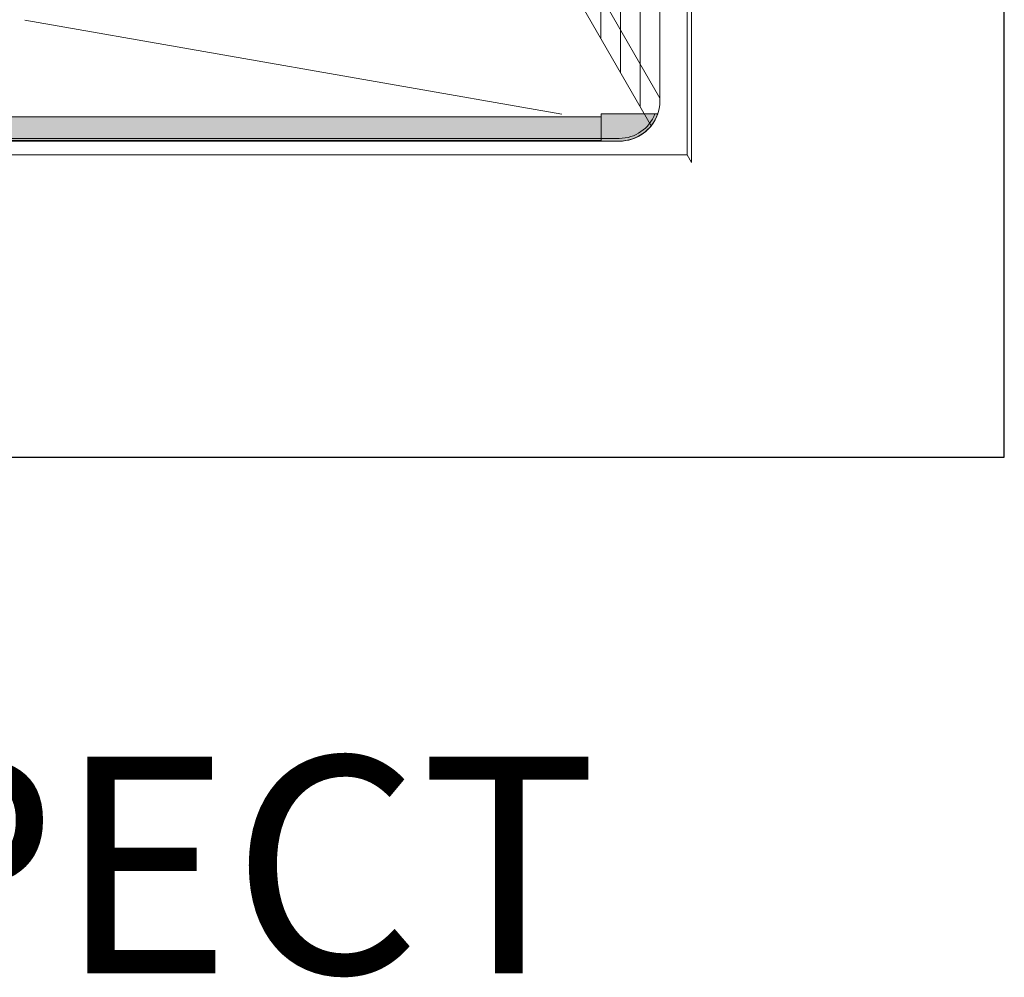
# Model space of a CAD drawing. Units: inches. Extents: x 2 to 891, y -14 to 291.
# Drawn here: x 339 to 394, y 134 to 187 of the extents above; entities that cross this region are included whole.
import ezdxf

# ---------------------------------------------------------------- set-up
doc = ezdxf.new("R2010")
doc.units = ezdxf.units.IN
doc.header["$LTSCALE"] = 0.375
doc.header["$MEASUREMENT"] = 0
doc.layers.add('FILL1', color=254, linetype='Continuous')
doc.layers.add('OBJECT', color=7, linetype='Continuous', lineweight=0)
doc.layers.add('VPORT', color=5, linetype='Continuous', lineweight=30, plot=False)
doc.styles.get("Standard").update_dxf_attribs({"font": 'arial.ttf', "height": 0.078125})

# ---------------------------------------------------------------- blocks, each defined once
blk = doc.blocks.new('TWS 6337')
at = {"layer": 'FILL1'}
h = blk.add_hatch(color=256, dxfattribs=at)
h.paths.add_polyline_path([(0.999, 1.515), (-1.967, 1.515, 0.312893), (0, 0.15), (0.999, 0.15)])
h.paths.add_polyline_path([(-1.967, 1.515), (-2.126, 1.515, 0.319717), (0, 0), (0.999, 0), (0.999, 0.15), (0, 0.15, -0.312893)])
h = blk.add_hatch(color=256, dxfattribs=at)
h.paths.add_polyline_path([(72.501, 1.337), (0.999, 1.337), (0.999, 0.147), (72.501, 0.147)])
h.paths.add_polyline_path([(72.501, 0.147), (0.999, 0.147), (0.999, 0.037), (72.501, 0.037)])
h = blk.add_hatch(color=256, dxfattribs=at)
h.paths.add_polyline_path([(72.501, 1.515), (75.467, 1.515, -0.312893), (73.5, 0.15), (72.501, 0.15)])
h.paths.add_polyline_path([(75.467, 1.515), (75.626, 1.515, -0.319717), (73.5, 0), (72.501, 0), (72.501, 0.15), (73.5, 0.15, 0.312893)])
for p, q in [((0.999, 1.515), (-2.126, 1.515)), ((0.999, 0), (0.999, 1.515)), ((0.999, 1.337), (72.501, 1.337)), ((0.999, 1.337), (0.999, 0.037)), ((72.501, 0), (72.501, 1.515)), ((72.501, 1.515), (75.626, 1.515)), ((72.501, 1.337), (72.501, 0.037)), ((0.999, 0.147), (72.501, 0.147)), ((0.999, 0.037), (72.501, 0.037))]:
    blk.add_line(p, q)
for points in [[(-2.126, 1.515, 0.319717), (0, 0), (0.999, 0)], [(-1.967, 1.515, 0.312893), (0, 0.15), (0.999, 0.15)], [(75.626, 1.515, -0.319717), (73.5, 0), (72.501, 0)], [(75.467, 1.515, -0.312893), (73.5, 0.15), (72.501, 0.15)]]:
    blk.add_lwpolyline(points, format="xyb")

msp = doc.modelspace()

# ---------------------------------------------------------------- linework, layer by layer
at = {"layer": 'OBJECT'}
for p, q in [((371.365, 263.197), (371.365, 186.447)), ((372.459, 261.303), (372.459, 184.553)), ((373.553, 259.409), (373.553, 182.659)), ((376.397, 258.081), (376.397, 179.581)), ((374.647, 257.514), (374.647, 183.014)), ((376.147, 257.514), (376.147, 180.014)), ((366.397, 197.429), (374.647, 183.139)), ((366.397, 195.054), (374.157, 181.613)), ((339.481, 187.455), (369.216, 182.257)), ((372.397, 180.764), (298.897, 180.764)), ((376.147, 180.014), (295.147, 180.014)), ((376.147, 180.014), (376.397, 179.581))]:
    msp.add_line(p, q, dxfattribs=at)
msp.add_arc((372.397, 183.014), 2.25, 270, 0, dxfattribs=at)
at = {"layer": 'VPORT'}
msp.add_lwpolyline([(277.581, 163.271), (393.712, 163.271), (393.712, 291.496), (277.581, 291.496)], close=True, dxfattribs=at)

# ---------------------------------------------------------------- block references
at = {"layer": 'OBJECT'}
msp.add_blockref('TWS 6337', (298.897, 180.764), dxfattribs=at)

# ---------------------------------------------------------------- texts
at = {"layer": 'VPORT'}
msp.add_text('PERSPECT', height=12, dxfattribs=at).set_placement((290.77, 134.7))

doc.saveas('drawing.dxf')
